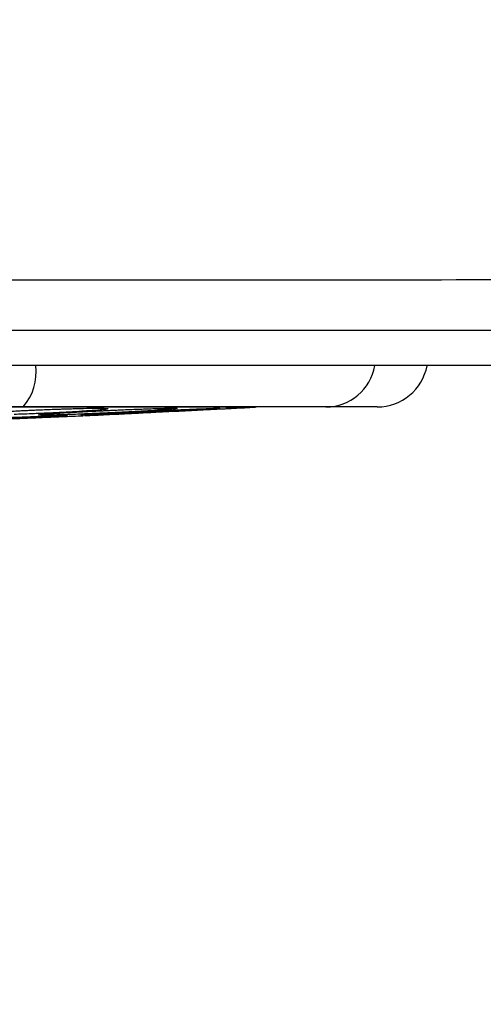
# Model space of a CAD drawing. Units: inches. Extents: x 0.4 to 10.6, y 0.4 to 8.1.
# Drawn here: x 8.3 to 8.4, y 5.7 to 5.8 of the extents above; entities that cross this region are included whole.
import ezdxf

# ---------------------------------------------------------------- set-up
doc = ezdxf.new("R2010")
doc.units = ezdxf.units.IN
doc.header["$MEASUREMENT"] = 0
doc.styles.add('SLDTEXTSTYLE0', font='TXT', dxfattribs={"width": 0.75})
doc.dimstyles.new('SLDDIMSTYLE1', dxfattribs={"dimtxt": 0.125, "dimasz": 0.13, "dimexe": 0, "dimexo": 0.0625, "dimgap": 0.03125, "dimtad": 0, "dimtih": 1, "dimtoh": 1, "dimdec": 1, "dimlfac": 25, "dimrnd": 1e-09, "dimzin": 12, "dimdsep": 46, "dimtxsty": 'SLDTEXTSTYLE0', "dimsah": 1, "dimcen": 0.09, "dimadec": 0, "dimazin": 3, "dimtfac": 1, "dimtdec": 1, "dimtofl": 0, "dimtmove": 0, "dimatfit": 3, "dimfxl": 0, "dimfrac": 2, "dimtolj": 1, "dimtzin": 12, "dimarcsym": 0})

# ---------------------------------------------------------------- blocks, each defined once
blk = doc.blocks.new('_D_4')
at = {"color": 7, "linetype": 'Continuous', "lineweight": 18}
for p, q in [((8.340156882222427, 6.507787992152565), (9.086385306122, 6.507787992152564)), ((8.961385306121999, 6.507787992152564), (8.961385306121999, 6.119880760883407)), ((8.961385306121997, 5.53353602364791), (8.961385306121999, 5.921443254917077)), ((8.340734199656776, 5.533536023647911), (9.086385306121997, 5.53353602364791))]:
    blk.add_line(p, q, dxfattribs=at)
for points in [[(8.961385306121999, 6.507787992152564), (8.941385306122, 6.377787992152564), (8.981385306121998, 6.377787992152564)], [(8.961385306121997, 5.53353602364791), (8.981385306121997, 5.66353602364791), (8.941385306121997, 5.66353602364791)]]:
    blk.add_solid(points, dxfattribs=at)
at = {"color": 7, "linetype": 'Continuous', "lineweight": 18, "insert": (8.799753356641405, 6.082576736138408), "char_height": 0.125, "attachment_point": 1, "style": 'SLDTEXTSTYLE0'}
blk.add_mtext('24.4', dxfattribs=at)

msp = doc.modelspace()

# ---------------------------------------------------------------- linework, layer by layer
at = {"color": 7, "linetype": 'Continuous', "lineweight": 25}
for p, q in [((8.339932613788193, 5.715270374550279), (8.282531765011205, 5.715270374550279)), ((8.368191840265515, 5.715270374550279), (8.339932613788193, 5.715270374550279)), ((8.372983699832165, 5.71527037455028), (8.368191840265515, 5.715270374550279)), ((8.345383001760375, 5.714517998467218), (8.3456173498378, 5.714541021707759)), ((8.345670979152679, 5.714456936855416), (8.346636287774523, 5.714500968763193)), ((8.345696426771184, 5.714458123532554), (8.345671612392103, 5.714457101328375))]:
    msp.add_line(p, q, dxfattribs=at)
at = {"color": 1, "linetype": 'Continuous', "lineweight": 25}
msp.add_line((8.361578712051214, 5.715258298608547), (8.282531975797552, 5.715258298608546), dxfattribs=at)
for centre, radius, start, end in [((8.33619193315082, 5.718516725008775), 0.004952926703494791, 319.0469144667739, 7.102248727625577), ((8.368155473041213, 5.719938962035774), 0.004668729129508494, 270.446311936255, 350.0107793400417)]:
    msp.add_arc(centre, radius, start, end, dxfattribs=at)
at = {"color": 7, "linetype": 'Continuous', "lineweight": 25}
for centre, radius, start, end in [((8.372983699833389, 5.719994783999098), 0.004724409448818679, 269.9999999809137, 349.3895993419707), ((8.274394657923915, 7.287646259868388), 1.574803149606299, 273.1019252122576, 273.1736243172558), ((8.362014632316372, 5.707396358802248), 0.007874015748031482, 90, 93.17362431776961)]:
    msp.add_arc(centre, radius, start, end, dxfattribs=at)
at = {"color": 1, "linetype": 'Continuous', "lineweight": 25}
for points, knots in [([(8.404604405433973, 5.727129968851067), (8.390229759440274, 5.727127014916245), (8.36148145097382, 5.727121107248713), (8.320667963741974, 5.727116381821185), (8.294263091888974, 5.72711574517841), (8.282325008322003, 5.727115457341579)], [0, 0, 0, 0, 0.3539721101459355, 0.7079200013312753, 1, 1, 1, 1]), ([(8.404027308517685, 5.722408481862878), (8.389721924526173, 5.722405539646719), (8.361107163673822, 5.722399654393177), (8.3205137795264, 5.722394960921927), (8.294259569049357, 5.72239434089225), (8.28240742060192, 5.722394060987289)], [0, 0, 0, 0, 0.3541757703613285, 0.7084503970392725, 1, 1, 1, 1]), ([(8.35798528829016, 5.715112579647917), (8.357687239399322, 5.715091562683636), (8.357268577109751, 5.715062040646627), (8.356317656173207, 5.715005608188608), (8.355409643511074, 5.714953975458614), (8.35387709683591, 5.714871041502741), (8.35203111245796, 5.714777221602316), (8.350456345802087, 5.714701620251514), (8.349549978737132, 5.714659583417237), (8.348934838152003, 5.714631775270221), (8.347963332232913, 5.714588872064696), (8.346823131039992, 5.714541743667533), (8.345852504642405, 5.714508192668911), (8.345328621233186, 5.7144967851797), (8.345310833623396, 5.71450561752687), (8.345301938245965, 5.714510034481289)], [0, 0, 0, 0, 0.1193109368749154, 0.1675932759295327, 0.225508515656844, 0.3083116046595702, 0.4439567289501358, 0.5180161893768873, 0.5616964101287558, 0.5958497685219459, 0.6255368616745712, 0.7395213374677194, 0.8314698556042204, 0.9157200287061696, 1, 1, 1, 1])]:
    msp.add_open_spline(points, degree=3, knots=knots, dxfattribs=at)
at = {"color": 7, "linetype": 'Continuous', "lineweight": 25}
for points, knots in [([(8.436966301536398, 5.719142322485518), (8.423548770581892, 5.719142314494229), (8.39671374564811, 5.719142298511675), (8.356168636589434, 5.719142300009427), (8.31806784984426, 5.719142292000624), (8.293475424648891, 5.719142292067399), (8.282464180439026, 5.719142292097297)], [0, 0, 0, 0, 0.262413890585208, 0.5248270580258299, 0.7872415890489979, 0.9999999999999999, 0.9999999999999999, 0.9999999999999999, 0.9999999999999999]), ([(8.334847924722995, 5.714541021707759), (8.334867835665666, 5.714558964269382), (8.334897528972215, 5.714585722117633), (8.335348067807464, 5.714639728109662), (8.335867465683906, 5.714687627902767), (8.33686788375342, 5.714763371066641), (8.338142772513603, 5.714841995020375), (8.339481427082104, 5.714912025534339), (8.340761682063695, 5.714973932328783), (8.342282771364182, 5.715038470228518), (8.34408133817369, 5.715100776417065), (8.345577778643767, 5.715139846811123), (8.346769303775464, 5.71515539113175), (8.347594163582853, 5.715148836852108), (8.347755120408587, 5.715124854875629), (8.347837506515909, 5.715112579647917)], [0, 0, 0, 0, 0.09492587720493223, 0.141563522025078, 0.2046033441748704, 0.2574408797186287, 0.3779217143751498, 0.4304239193768942, 0.4672920210896489, 0.5710132628913642, 0.6502208642754808, 0.741849934001674, 0.8270841948518669, 0.9114926626090301, 0.9999999999999999, 0.9999999999999999, 0.9999999999999999, 0.9999999999999999]), ([(8.337095412485397, 5.714773167010891), (8.33731506728079, 5.714787954131928), (8.337832049602039, 5.714822757288142), (8.338976916584498, 5.714886399326574), (8.340376943755688, 5.714956300800124), (8.342161121387695, 5.715033237750371), (8.34395675694864, 5.715097983647224), (8.345604018670075, 5.715138149275364), (8.346725904389885, 5.715159591529847), (8.347381423484926, 5.715139049009872), (8.347425421833345, 5.715144752152637), (8.34742633786645, 5.715144870890447)], [0, 0, 0, 0, 0.07088792904336727, 0.1668427317488803, 0.2981460049444993, 0.4126275134632459, 0.5841890897339871, 0.7290133749417496, 0.8639481295321674, 0.9971674387382384, 1, 1, 1, 1]), ([(8.347693265535387, 5.715059596018469), (8.34757416540468, 5.71504350060849), (8.347297444031874, 5.715006103974927), (8.34655727553836, 5.714943789945478), (8.345291720548618, 5.714855011144154), (8.343785684384738, 5.714768514921579), (8.342238439049577, 5.714694037437705), (8.341356008188823, 5.714655254826771), (8.340344619627384, 5.714613459001785), (8.339619143455542, 5.714588165116948), (8.339098873083783, 5.714570025777051)], [0, 0, 0, 0, 0.1176581598796433, 0.2733710477930351, 0.3688146418751481, 0.614363333630041, 0.7261462976178148, 0.796105139832394, 0.8537781683038103, 1, 1, 1, 1]), ([(8.35427145160654, 5.715112579647917), (8.354105223716646, 5.715091562683178), (8.353871727296701, 5.715062040645522), (8.353129307468409, 5.715005608188569), (8.352375412701935, 5.714953975454008), (8.35101892904001, 5.714871041526698), (8.349263787738721, 5.714777221473687), (8.34767805241293, 5.714701620451433), (8.346735898738446, 5.71465958303027), (8.346082101838146, 5.714631776326097), (8.345029061303796, 5.714588864648085), (8.343731475743528, 5.714541855633629), (8.342484831653458, 5.714507885327101), (8.34171095561383, 5.714497830266464), (8.341278534950835, 5.714506357421848), (8.34134070615991, 5.714529153978254), (8.341373072061106, 5.714541021707759)], [0, 0, 0, 0, 0.1093070949955449, 0.1535411137819013, 0.2066003452398611, 0.2824606592552595, 0.4067323724581633, 0.4745821825597907, 0.5145999558783771, 0.5458896639424234, 0.5730875888935788, 0.677514829498939, 0.7617537573227766, 0.8389398215964237, 0.9161531857217976, 1, 1, 1, 1]), ([(8.341373072061106, 5.714541021707759), (8.341511850434387, 5.714558964269224), (8.341718811443107, 5.714585722117235), (8.342404548667632, 5.714639728109693), (8.34309495030197, 5.714687627903023), (8.34430955457316, 5.714763371067916), (8.345732558122483, 5.714841995020863), (8.347139376558221, 5.714912025534757), (8.34844947373126, 5.714973932329184), (8.349943155169498, 5.715038470228352), (8.351611666809013, 5.715100776417189), (8.352910877025066, 5.715139846811364), (8.353836860414832, 5.715155391132626), (8.35435720012509, 5.715148836851919), (8.354300482598166, 5.715124854875565), (8.35427145160654, 5.715112579647917)], [0, 0, 0, 0, 0.09492587725855034, 0.1415635220879226, 0.2046033442599282, 0.2574408799129442, 0.377921714530242, 0.4304239194748815, 0.4672920211620324, 0.571013262933991, 0.6502208643060131, 0.7418499340209025, 0.8270841948658949, 0.911492662620258, 1, 1, 1, 1]), ([(8.341459211483889, 5.714550552721623), (8.341566321583787, 5.714564320106541), (8.341745318110606, 5.714587327405443), (8.342616696957297, 5.714656010839394), (8.343811433470822, 5.714733881234316), (8.345269681276188, 5.714816444705765), (8.346551739565752, 5.71488302569565), (8.347804573552988, 5.714944030273483), (8.349458219066195, 5.71501844809252), (8.351175479990879, 5.715085131722224), (8.352339270074165, 5.715124378293437), (8.352692126478555, 5.715131386689428), (8.35270688541015, 5.715131679829742)], [0, 0, 0, 0, 0.1241155916878127, 0.2074151723979843, 0.3483504531067806, 0.467403021379136, 0.5394460202905833, 0.6176506642370421, 0.7216271300822548, 0.8710563257450178, 0.9946066704639989, 1, 1, 1, 1]), ([(8.3456173498378, 5.714541021707759), (8.3458702697105, 5.714558964269409), (8.346247450612294, 5.714585722117699), (8.347145034266793, 5.714639728110074), (8.34798292885904, 5.714687627903365), (8.349370357439446, 5.714763371067977), (8.350893017098207, 5.714841995021615), (8.35232009188714, 5.714912025533669), (8.353615417464228, 5.714973932328933), (8.355030825510724, 5.715038470228452), (8.356512462818008, 5.715100776417402), (8.357570199734754, 5.715139846811475), (8.358199108128671, 5.715155391132656), (8.358397208197035, 5.715148836851815), (8.358124747765011, 5.715124854875529), (8.35798528829016, 5.715112579647918)], [0, 0, 0, 0, 0.09492587725805643, 0.1415635220970069, 0.2046033442781662, 0.257440879941056, 0.3779217145608099, 0.4304239194857844, 0.4672920211699702, 0.5710132629491081, 0.6502208643196964, 0.7418499340366946, 0.8270841948850407, 0.9114926626399019, 1, 1, 1, 1]), ([(8.347436224264603, 5.714541021680274), (8.347796303801985, 5.714559045860394), (8.348403687412926, 5.714589449119867), (8.349526436469478, 5.714645652304936), (8.350749176079297, 5.714706862552738), (8.352473426338697, 5.714793182060094), (8.354805065688774, 5.714909917053562), (8.35700797378136, 5.71502021599925), (8.358545742247284, 5.715097216409434), (8.359401231087041, 5.715140054706351), (8.359707610769762, 5.71515539692868), (8.359574611500538, 5.715148736732822), (8.359097126362851, 5.71512482688006), (8.358852547849324, 5.715112579721383)], [0, 0, 0, 0, 0.09524520006860954, 0.1606599863003947, 0.2062233395313303, 0.3002867570904769, 0.421103319965233, 0.5430055268163589, 0.6515463761785937, 0.7426286162185157, 0.8275131034826291, 0.91164837306307, 1, 1, 1, 1]), ([(8.347837506515909, 5.715112579647917), (8.347844067017128, 5.715104356732554), (8.347856223275901, 5.715089120109058), (8.347744632771127, 5.715068902547368), (8.347693265535387, 5.715059596018469)], [0, 0, 0, 0, 0.5396809446738308, 1, 1, 1, 1]), ([(8.35270688541015, 5.715131679829742), (8.353036520171488, 5.715138987641516), (8.353706521061893, 5.715153841173272), (8.354015951008844, 5.715152189517398), (8.354231186659128, 5.715143705724905), (8.354232382113018, 5.715141522753814), (8.354232670359481, 5.715140996398341)], [0, 0, 0, 0, 0.4123776269299199, 0.8381803427094391, 0.9609822307857899, 1, 1, 1, 1]), ([(8.343837304486145, 5.71442587925894), (8.343562145980869, 5.714408317808024), (8.343176100324841, 5.714383679202604), (8.34225093097367, 5.714336546381549), (8.341368987929519, 5.714293941571022), (8.340161219780699, 5.71423907927038), (8.33855410635077, 5.71417018702836), (8.337117614796886, 5.714112234545123), (8.336034133839155, 5.714070632823355), (8.335442496130947, 5.714048518397477), (8.334541900496221, 5.714015616688513), (8.333283967432594, 5.713972248530951), (8.332020648728168, 5.713934829998112), (8.33126180832485, 5.713920083272365), (8.33096436843886, 5.713924751842135), (8.331198002506797, 5.713945089707902), (8.331319795814807, 5.713955691825869)], [0, 0, 0, 0, 0.1107954192815394, 0.1554452779079804, 0.2087166346196115, 0.2839392998417981, 0.3582668105133601, 0.4533925168833673, 0.4917591715940465, 0.5203050322505087, 0.5441922030991405, 0.6341259702135116, 0.7348411011512298, 0.8221092846345528, 0.9072656702852478, 1, 1, 1, 1]), ([(8.331319795814807, 5.713955691825869), (8.331546067236923, 5.713970293948199), (8.331883035980022, 5.713992039773466), (8.332730464263083, 5.71403618056552), (8.333481163450198, 5.714072823497344), (8.334678998594557, 5.714128246165669), (8.335985549868838, 5.714185174056977), (8.337297364683675, 5.714239122444694), (8.338078846734263, 5.714270285498435), (8.33918570006302, 5.714313434977652), (8.340555276706674, 5.714364104195732), (8.342081682955088, 5.714415480547568), (8.343204978588982, 5.714448046463037), (8.343909232823972, 5.714461151834156), (8.344181835080185, 5.714455852065622), (8.34395386125939, 5.714436019239808), (8.343837304486145, 5.71442587925894)], [0, 0, 0, 0, 0.0940497292378615, 0.1400610768863077, 0.2038604409023231, 0.2454084503517783, 0.3519986598215782, 0.4049356704197388, 0.4392317937129351, 0.4670326443119103, 0.5693791814011742, 0.6485024011609956, 0.7404852144731583, 0.8262409994017221, 0.9111617800616102, 1, 1, 1, 1]), ([(8.331342469701388, 5.71395688825152), (8.331535498557585, 5.713969455806971), (8.331852375983209, 5.713990086787727), (8.33271736551064, 5.714035606108195), (8.333553148084524, 5.714076225355853), (8.334694314241371, 5.714128662518403), (8.335789983769308, 5.714176592937957), (8.3374578322938, 5.714246099377467), (8.33933464829528, 5.714319418228567), (8.341153007708828, 5.71438600786601), (8.342006901856495, 5.714411819591364), (8.342330634839291, 5.714421605472744)], [0, 0, 0, 0, 0.1231565102535432, 0.202174528136461, 0.3187578230728914, 0.3695546628083021, 0.4969383657219673, 0.5722702766835044, 0.7376123677041405, 0.9005221770351051, 1, 1, 1, 1]), ([(8.333497709502677, 5.713955691796052), (8.333852050426685, 5.713970283917975), (8.334450298927013, 5.713994920403534), (8.335562839398444, 5.71404073706745), (8.336424388874237, 5.71407621901599), (8.337095558472285, 5.714103860570936), (8.337883053363482, 5.714136293053536), (8.339119677948194, 5.714187224894557), (8.341011717910412, 5.714265153152378), (8.343053169027892, 5.714349240629535), (8.344566981250704, 5.714411597683446), (8.345372604892955, 5.714444784032864), (8.34550255214746, 5.714450137084555), (8.345544345858409, 5.714451858736127)], [0, 0, 0, 0, 0.1196747871426849, 0.202051914087249, 0.2614993169137564, 0.3040714581704283, 0.3372559985025182, 0.4154887701810169, 0.537539018311285, 0.689852958456179, 0.8280418809647411, 0.9446947305668504, 1, 1, 1, 1]), ([(8.342330634839291, 5.714421605472744), (8.342428686956763, 5.714424688993503), (8.34291460616486, 5.71443997007059), (8.343450448785692, 5.714454787651698), (8.343865249316059, 5.714463342973303), (8.343986547572666, 5.714460722705795), (8.343976705471068, 5.714458936014407), (8.343975031128416, 5.714458632061683)], [0, 0, 0, 0, 0.1051674115008466, 0.521180639759891, 0.7312690806043749, 0.9542833778434142, 1, 1, 1, 1]), ([(8.346636941024483, 5.714501013445382), (8.346667035733294, 5.714502519796816), (8.346730445056405, 5.714505693667857), (8.34719313363247, 5.714528853715426), (8.347436225510712, 5.714541021769176)], [0, 0, 0, 0, 0.4746101571991673, 1, 1, 1, 1])]:
    msp.add_open_spline(points, degree=3, knots=knots, dxfattribs=at)

# ---------------------------------------------------------------- dimensions: what is measured, and where the dimension line sits
at = {"color": 7, "linetype": 'Continuous', "lineweight": 18}
dim = msp.add_linear_dim(base=(8.961385306121999, 6.507787992152563), p1=(8.290734199656777, 5.533536023647911), p2=(8.290156882222426, 6.507787992152565), angle=90.0000000000002, dimstyle='SLDDIMSTYLE1', dxfattribs=at)
dim.commit()
dim.dimension.update_dxf_attribs({"geometry": '_D_4', "text_midpoint": (8.961385306121997, 6.020662007900237), "dimtype": 160})

doc.saveas('drawing.dxf')
